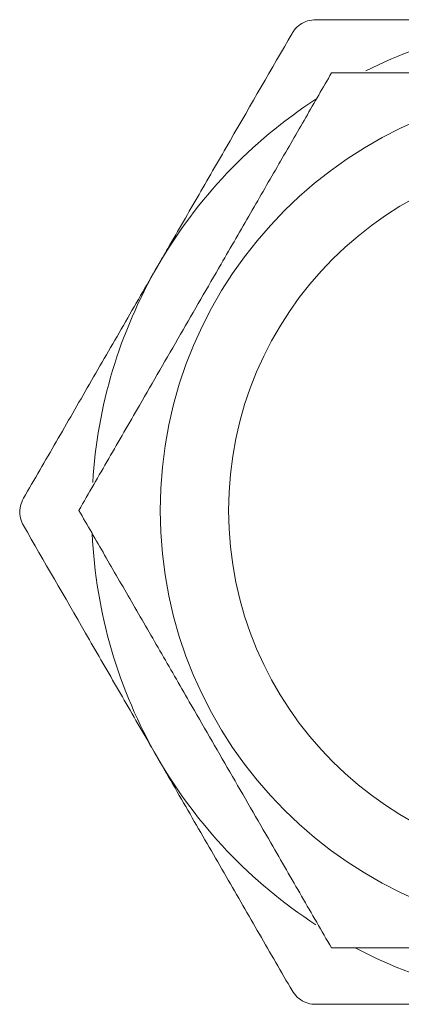
# Model space of a CAD drawing. Units: millimetres. Extents: x 10 to 584, y 10 to 410.
# Drawn here: x 242 to 249, y 202 to 220 of the extents above; entities that cross this region are included whole.
import ezdxf

# ---------------------------------------------------------------- set-up
doc = ezdxf.new("R2010")
doc.units = ezdxf.units.MM
doc.header["$LTSCALE"] = 2

msp = doc.modelspace()

# ---------------------------------------------------------------- linework, layer by layer
at = {"color": 7, "linetype": 'Continuous', "lineweight": 15}
for radius in [7.75, 6.5]:
    msp.add_circle((252.029, 211.259), radius, dxfattribs=at)
for start, end in [(90, 116.3539), (123.0189, 150), (150, 176.5591), (182.5381, 210), (210, 236.9695), (242.3655, 270)]:
    msp.add_arc((252.029, 211.23), 9, start, end, dxfattribs=at)
for points, knots in [([(247.122, 220.23), (247.072, 220.225), (246.972, 220.217), (246.833, 220.147), (246.74, 220.061), (246.702, 220), (246.689, 219.98)], [0, 0, 0, 0, 0.289284, 0.57913, 0.859177, 1, 1, 1, 1]), ([(247.122, 220.23), (247.462, 220.23), (248.431, 220.23), (250.066, 220.23), (251.372, 220.23), (252.029, 220.23)], [0, 0, 0, 0, 0.212458, 0.603852, 1, 1, 1, 1]), ([(244.235, 215.73), (244.297, 215.836), (244.548, 216.272), (244.99, 217.037), (245.752, 218.357), (246.313, 219.329), (246.689, 219.98)], [0, 0, 0, 0, 0.074291, 0.303306, 0.533441, 1, 1, 1, 1]), ([(247.41, 219.259), (247.254, 218.988), (246.94, 218.445), (246.446, 217.589), (245.929, 216.693), (245.327, 215.65), (244.64, 214.46), (243.951, 213.267), (243.333, 212.196), (242.973, 211.572), (242.792, 211.259)], [0, 0, 0, 0, 0.107789, 0.216174, 0.32732, 0.439967, 0.593497, 0.752157, 0.875511, 1, 1, 1, 1]), ([(256.648, 219.259), (256.106, 219.259), (255.073, 219.259), (253.697, 219.259), (252.605, 219.259), (251.761, 219.259), (250.91, 219.259), (250.058, 219.259), (249.212, 219.259), (248.322, 219.259), (247.732, 219.259), (247.41, 219.259)], [0, 0, 0, 0, 0.185602, 0.353586, 0.440004, 0.527322, 0.615702, 0.705007, 0.796739, 0.889092, 1, 1, 1, 1]), ([(241.781, 211.48), (241.98, 211.824), (242.378, 212.512), (242.987, 213.568), (243.607, 214.642), (244.025, 215.366), (244.235, 215.73)], [0, 0, 0, 0, 0.247455, 0.4957, 0.747123, 1, 1, 1, 1]), ([(241.781, 211.48), (241.76, 211.434), (241.717, 211.344), (241.709, 211.188), (241.737, 211.065), (241.77, 211.001), (241.781, 210.98)], [0, 0, 0, 0, 0.289284, 0.57913, 0.859177, 1, 1, 1, 1]), ([(242.792, 211.259), (242.948, 210.988), (243.262, 210.445), (243.756, 209.589), (244.273, 208.693), (244.875, 207.65), (245.562, 206.46), (246.251, 205.267), (246.869, 204.196), (247.23, 203.572), (247.41, 203.259)], [0, 0, 0, 0, 0.107789, 0.216174, 0.32732, 0.439967, 0.593497, 0.752157, 0.875511, 1, 1, 1, 1]), ([(244.235, 206.73), (244.173, 206.836), (243.922, 207.272), (243.48, 208.037), (242.718, 209.357), (242.157, 210.329), (241.781, 210.98)], [0, 0, 0, 0, 0.074291, 0.303306, 0.533441, 1, 1, 1, 1]), ([(246.689, 202.48), (246.49, 202.824), (246.092, 203.512), (245.483, 204.568), (244.863, 205.642), (244.445, 206.366), (244.235, 206.73)], [0, 0, 0, 0, 0.247455, 0.4957, 0.747123, 1, 1, 1, 1]), ([(247.41, 203.259), (247.732, 203.259), (248.571, 203.259), (249.736, 203.259), (250.878, 203.259), (251.736, 203.259), (252.573, 203.259), (253.388, 203.259), (254.2, 203.259), (255.309, 203.259), (256.106, 203.259), (256.648, 203.259)], [0, 0, 0, 0, 0.110907, 0.288898, 0.38024, 0.47254, 0.556031, 0.640359, 0.727048, 0.8144, 1, 1, 1, 1]), ([(246.689, 202.48), (246.717, 202.439), (246.775, 202.356), (246.905, 202.271), (247.026, 202.234), (247.098, 202.231), (247.122, 202.23)], [0, 0, 0, 0, 0.289284, 0.57913, 0.859177, 1, 1, 1, 1]), ([(252.029, 202.23), (251.381, 202.23), (250.074, 202.23), (248.439, 202.23), (247.462, 202.23), (247.122, 202.23)], [0, 0, 0, 0, 0.3911102, 0.7875428, 1, 1, 1, 1])]:
    msp.add_open_spline(points, degree=3, knots=knots, dxfattribs=at)

doc.saveas('drawing.dxf')
